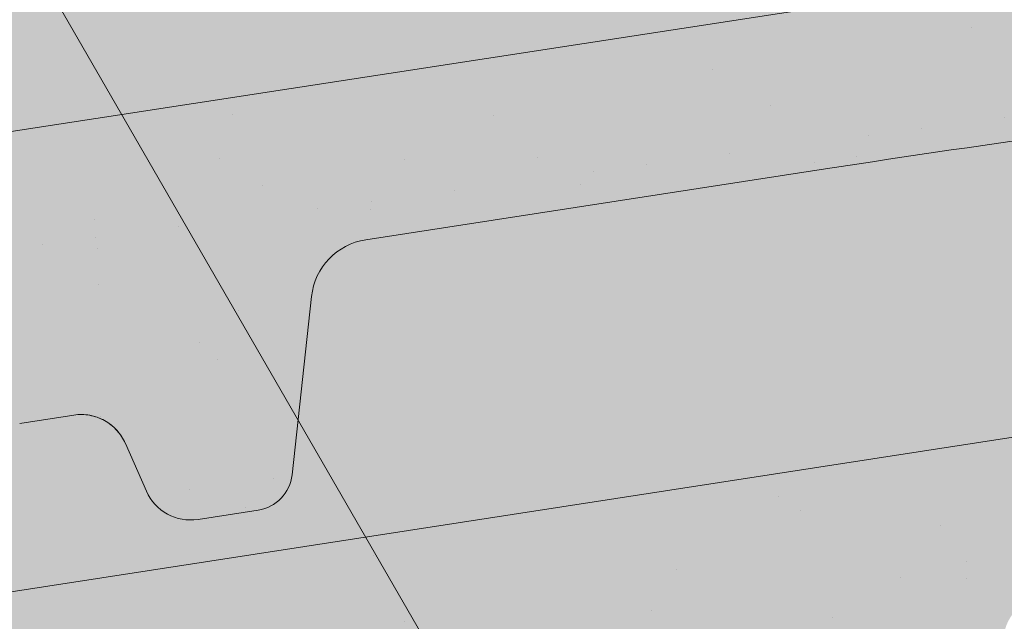
# Paper-space layout 'Elrendezés1' of a CAD drawing. Units: metres. Extents: x 9 to 286, y 8 to 198.
# Drawn here: x 202 to 208, y 160 to 164 of the extents above; entities that cross this region are included whole.
import ezdxf

# ---------------------------------------------------------------- set-up
doc = ezdxf.new("R2010")
doc.units = ezdxf.units.M
doc.header["$LTSCALE"] = 0.05
doc.layers.get('0').update_dxf_attribs({"linetype": 'CONTINUOUS'})

# ---------------------------------------------------------------- blocks, each defined once
blk = doc.blocks.new('synus')
at = {"linetype": 'Continuous', "lineweight": 9}
h = blk.add_hatch(color=17, dxfattribs=at)
h.dxf.hatch_style = 1
edge = h.paths.add_edge_path()
edge.add_line((78.46193050746035, 226.5954819027057), (78.46193050746035, 223.9954819027057))
edge.add_line((78.46193050746035, 223.9954819027057), (79.24447544253263, 223.9954819027057))
edge.add_arc((79.24447544253263, 224.9954819027058), 1.000000000000122, 270, 271.9999999999994)
edge.add_line((79.27937493923513, 223.9960910756866), (80.24007741423996, 224.0296395453665))
edge.add_arc((80.2296075652292, 224.3294567934722), 0.3000000000000033, 272.000000000002, 344.9999999999945)
edge.add_line((80.51938531311592, 224.2518110799414), (80.61389866772146, 224.6045397213231))
edge.add_spline(control_points=[(80.60597008373769, 224.5749274477799), (80.61428110800189, 224.6051721536184), (80.62755153654165, 224.6344506588482), (80.64481772077288, 224.6606450991181)], knot_values=[2.950338990621248, 2.950338990621248, 2.950338990621248, 2.950338990621248, 3.890851294371121, 3.890851294371121, 3.890851294371121, 3.890851294371121], degree=3, periodic=0)
edge.add_arc((80.89525956741767, 224.4954819027057), 0.3000000000000049, 146.5956591718221, 155.6869946519678, ccw=False)
edge.add_spline(control_points=[(80.64481772077288, 224.6606450991181), (80.64532476917674, 224.6614143396724), (80.64583526349931, 224.6621809205454), (80.64687748599225, 224.663730045697), (80.64740980651644, 224.6645130326854), (80.64794609702265, 224.665293702472)], knot_values=[2.894326359725715, 2.894326359725715, 2.894326359725715, 2.894326359725715, 2.92194596901827, 2.92194596901827, 2.950338990621248, 2.950338990621248, 2.950338990621248, 2.950338990621248], degree=3, periodic=0)
edge.add_spline(control_points=[(80.64794609702265, 224.665293702472), (80.66518682849619, 224.6903907683419), (80.68653054279201, 224.7130930024565), (80.71051913722366, 224.7318523184767)], knot_values=[1.981544098038954, 1.981544098038954, 1.981544098038954, 1.981544098038954, 2.894326359725715, 2.894326359725715, 2.894326359725715, 2.894326359725715], degree=3, periodic=0)
edge.add_arc((80.89525956741767, 224.4954819027057), 0.3000000000000049, 128.0101770148637, 136.8332619788213, ccw=False)
edge.add_spline(control_points=[(80.71051913722366, 224.7318523184767), (80.71141221014238, 224.7325507102545), (80.71230894887346, 224.7332436371351), (80.71411820622501, 224.734624966294), (80.7150316215209, 224.7353138940849), (80.71594942438051, 224.7359977495922)], knot_values=[1.913255488627555, 1.913255488627555, 1.913255488627555, 1.913255488627555, 1.947237517917476, 1.947237517917476, 1.981544098038954, 1.981544098038954, 1.981544098038954, 1.981544098038954], degree=3, periodic=0)
edge.add_spline(control_points=[(80.71594942438051, 224.7359977495922), (80.7401159513408, 224.7540042445376), (80.76732443556031, 224.768494056644), (80.79575504677177, 224.7784993056356)], knot_values=[1.009934165605757, 1.009934165605757, 1.009934165605757, 1.009934165605757, 1.913255488627555, 1.913255488627555, 1.913255488627555, 1.913255488627555], degree=3, periodic=0)
edge.add_arc((80.89525956741767, 224.4954819027057), 0.3000000000000049, 109.37088232534299, 118.10381551737771, ccw=False)
edge.add_spline(control_points=[(80.79575504677177, 224.7784993056356), (80.79693960333343, 224.7789161726264), (80.7981262814562, 224.7793252546041), (80.80051367352009, 224.7801311028402), (80.80171562690738, 224.78052814396), (80.80292065880413, 224.7809175801465)], knot_values=[0.9343423073687718, 0.9343423073687718, 0.9343423073687718, 0.9343423073687718, 0.9719790360521428, 0.9719790360521428, 1.009934165605757, 1.009934165605757, 1.009934165605757, 1.009934165605757], degree=3, periodic=0)
edge.add_spline(control_points=[(80.80292065880413, 224.7809175801465), (80.83133799685407, 224.7901013534467), (80.86146736026275, 224.7950558596238), (80.89133011918624, 224.7954561673283)], knot_values=[0.03927575339829348, 0.03927575339829348, 0.03927575339829348, 0.03927575339829348, 0.9343423073687717, 0.9343423073687717, 0.9343423073687717, 0.9343423073687717], degree=3, periodic=0)
edge.add_arc((80.89525956741767, 224.4954819027057), 0.3000000000000049, 90.75049086928658, 99.40365330864017, ccw=False)
edge.add_spline(control_points=[(80.89133011918624, 224.7954561673283), (80.8926405048219, 224.7954737329346), (80.89395037711668, 224.7954825295354), (80.89525956889528, 224.795482529677)], knot_values=[0, 0, 0, 0, 0.03927575339829346, 0.03927575339829346, 0.03927575339829346, 0.03927575339829346], degree=3, periodic=0)
edge.add_line((80.89388849055871, 224.7954819027057), (81.2674971608887, 224.7954819027057))
edge.add_spline(control_points=[(81.23872987647637, 224.7954569852767), (81.2691179548705, 224.7950558490611), (81.29978877404967, 224.7899352010479), (81.32865787466926, 224.7804425872667)], knot_values=[2.960031059679189, 2.960031059679189, 2.960031059679189, 2.960031059679189, 3.870841008800069, 3.870841008800069, 3.870841008800069, 3.870841008800069], degree=3, periodic=0)
edge.add_arc((81.23486337463027, 224.4954819027057), 0.3000000000000049, 71.78109682663558, 80.5892144787673, ccw=False)
edge.add_spline(control_points=[(81.32865787466926, 224.7804425872667), (81.32984052012073, 224.7800537148644), (81.33102014193571, 224.7796575054476), (81.33338219049853, 224.7788473257702), (81.33456575957497, 224.7784328380178), (81.33574717312145, 224.7780105901018)], knot_values=[2.885117121855972, 2.885117121855972, 2.885117121855972, 2.885117121855972, 2.922429169005378, 2.922429169005378, 2.960031059679189, 2.960031059679189, 2.960031059679189, 2.960031059679189], degree=3, periodic=0)
edge.add_spline(control_points=[(81.33574717312145, 224.7780105901018), (81.3641283951218, 224.7678668839632), (81.39126564011752, 224.7532447130138), (81.41534385989581, 224.7351207861081)], knot_values=[1.981802943661608, 1.981802943661608, 1.981802943661608, 1.981802943661608, 2.885117121855972, 2.885117121855972, 2.885117121855972, 2.885117121855972], degree=3, periodic=0)
edge.add_arc((81.23486337463027, 224.4954819027057), 0.3000000000000048, 53.01530862248711, 61.74776886213709, ccw=False)
edge.add_spline(control_points=[(81.41534385989581, 224.7351207861081), (81.41625657484047, 224.7344337760593), (81.41716489432211, 224.7337417343951), (81.41896371900916, 224.7323545004615), (81.41985511709458, 224.731658783675), (81.42074283938479, 224.7309576436692)], knot_values=[1.913654800445417, 1.913654800445417, 1.913654800445417, 1.913654800445417, 1.947896050744071, 1.947896050744071, 1.981802943661608, 1.981802943661608, 1.981802943661608, 1.981802943661608], degree=3, periodic=0)
edge.add_spline(control_points=[(81.42074283938479, 224.7309576436692), (81.44464832334883, 224.7120766362289), (81.4658882247351, 224.6892628637732), (81.48301058126901, 224.6640730170376)], knot_values=[1.000575683400123, 1.000575683400123, 1.000575683400123, 1.000575683400123, 1.913654800445417, 1.913654800445417, 1.913654800445417, 1.913654800445417], degree=3, periodic=0)
edge.add_arc((81.23486337463027, 224.4954819027057), 0.3000000000000048, 34.192172944603215, 43.01749234365519, ccw=False)
edge.add_spline(control_points=[(81.48301058126901, 224.6640730170376), (81.48354087016182, 224.663292873492), (81.48406720960728, 224.6625104508746), (81.48510572123269, 224.6609504265772), (81.48561837028839, 224.660172303485), (81.4861274785065, 224.6593914817501)], knot_values=[0.9443532324591601, 0.9443532324591601, 0.9443532324591601, 0.9443532324591601, 0.9726317999019104, 0.9726317999019104, 1.000575683400123, 1.000575683400123, 1.000575683400123, 1.000575683400123], degree=3, periodic=0)
edge.add_spline(control_points=[(81.4861274785065, 224.6593914817501), (81.50298769541357, 224.6335328855874), (81.51596451247612, 224.6047145636631), (81.524145043815, 224.574955897609)], knot_values=[0.01893124898481724, 0.01893124898481724, 0.01893124898481724, 0.01893124898481724, 0.9443532324591601, 0.9443532324591601, 0.9443532324591601, 0.9443532324591601], degree=3, periodic=0)
edge.add_arc((81.23486337463027, 224.4954819027057), 0.3000000000000049, 15.36180380887481, 24.30325423999051, ccw=False)
edge.add_spline(control_points=[(81.524145043815, 224.574955897609), (81.5243123919852, 224.5743471280676), (81.52447773298634, 224.5737379650071), (81.5246410590033, 224.5731284257153)], knot_values=[0, 0, 0, 0, 0.01893124898481718, 0.01893124898481718, 0.01893124898481718, 0.01893124898481718], degree=3, periodic=0)
edge.add_line((81.52446974040858, 224.5737672229726), (81.60861278309459, 224.2597411125651))
edge.add_arc((81.8983905309813, 224.3373868260958), 0.3000000000000049, 195.0000000000003, 270)
edge.add_line((81.8983905309813, 224.0373868260958), (82.27636068759286, 224.0373868260958))
edge.add_arc((82.27636068759286, 224.2873868260958), 0.2499999999999978, 270, 344.9999999999992)
edge.add_line((82.51784214416513, 224.2226820648202), (82.80624321677209, 225.2990095207468))
edge.add_arc((83.1926135472877, 225.1954819027057), 0.3999999999999955, 90, 164.9999999999969, ccw=False)
edge.add_line((83.1926135472877, 225.5954819027057), (86.0798421298928, 225.5954819027057))
edge.add_arc((86.07984212989324, 125.5954819027057), 100, 86.37569250599228, 90.00000000000028, ccw=False)
edge.add_arc((95.56193050745998, 275.2954819027058), 50.00000000000001, 266.3756925059923, 270.0000000000002)
edge.add_line((95.5619305074602, 225.2954819027058), (101.5619305074598, 225.2954819027058))
edge.add_arc((101.5619305074607, 275.2954819027058), 50, 269.9999999999989, 273.6243074940074)
edge.add_arc((111.0440188850272, 125.5954819027058), 99.99999999999991, 89.99999999999977, 93.62430749400761, ccw=False)
edge.add_line((111.0440188850276, 225.5954819027057), (114.6317324271935, 225.5954819027057))
edge.add_spline(control_points=[(114.6317324248045, 225.5954819030206), (114.6570460215263, 225.5954819029946), (114.6822581508285, 225.5922780090319), (114.7326020666061, 225.5792728363145), (114.7574314648286, 225.5691819745521), (114.8149465672981, 225.5363093221944), (114.8450751200212, 225.51007491653), (114.8934778630096, 225.4473465981374), (114.9112432722308, 225.4114441631282), (114.921510159649, 225.3731276178174)], knot_values=[-3.936849391367807, -3.936849391367807, -3.936849391367807, -3.936849391367807, -3.177441131514085, -3.177441131514085, -2.376951979242003, -2.376951979242003, -1.190046239406088, -1.190046239406088, 0, 0, 0, 0], degree=3, periodic=0)
edge.add_line((114.921510156477, 225.3731276254783), (114.9282366194263, 225.3480241239965))
edge.add_spline(control_points=[(114.9282366194262, 225.3480241239967), (114.932884969468, 225.3306762454694), (114.939848964059, 225.3140332486929), (114.9585588599, 225.2821585270504), (114.9704633203598, 225.2672264359211), (115.0035281382598, 225.2360833379825), (115.0261623621756, 225.2219572616939), (115.0756287738829, 225.2033136804997), (115.1019765014885, 225.1989870064689), (115.1284016769728, 225.1999097939307)], knot_values=[-2.694700161709237, -2.694700161709237, -2.694700161709237, -2.694700161709237, -2.155903981739179, -2.155903981739179, -1.58589347253977, -1.58589347253977, -0.7932384839826633, -0.7932384839826633, 0, 0, 0, 0], degree=3, periodic=0)
edge.add_line((115.1284016769728, 225.1999097939307), (117.4309641956598, 225.2803170488861))
edge.add_arc((117.4239842963192, 225.4801952142899), 0.1999999999999968, 272.000000000002, 345.2479529717905)
edge.add_spline(control_points=[(117.6098602223202, 225.4063253074448), (117.609907370283, 225.4064439063732), (117.609965400625, 225.4065897383878), (117.6101592538352, 225.4070749226236), (117.6103096769538, 225.4074519902049), (117.6107549852714, 225.4085505402411), (117.6109473676742, 225.4090231440841), (117.6114086032338, 225.4101446962668), (117.6116797759586, 225.4107989120665), (117.6122841812021, 225.4122405171231), (117.6126254088509, 225.4130452790924), (117.6141181837452, 225.4165216328543), (117.6153443359906, 225.4192671091642), (117.6190167406558, 225.4271655022514), (117.6215895948096, 225.4323085530696), (117.6296442089554, 225.447315158073), (117.6355562221439, 225.4569781902215), (117.6601188916746, 225.4924575723841), (117.682759104035, 225.5160175064963), (117.7336480003484, 225.554328495848), (117.7625247304978, 225.5695625628124), (117.8234066921541, 225.5901142499958), (117.856245597948, 225.595504914053), (117.8886660661947, 225.5954999106493)], knot_values=[0, 0, 0, 0, 0.03716719650575184, 0.03716719650575184, 0.08609321421517047, 0.08609321421517047, 0.1104646990874469, 0.1104646990874469, 0.1346975613496637, 0.1346975613496637, 0.1618718993492552, 0.1618718993492552, 0.2514756411621177, 0.2514756411621177, 0.423760665541379, 0.423760665541379, 0.7625106951097314, 0.7625106951097314, 1.718345136260801, 1.718345136260801, 2.673446632693878, 2.673446632693878, 3.646060691890088, 3.646060691890088, 3.646060691890088, 3.646060691890088], degree=3, periodic=0)
edge.add_arc((117.926281004379, 225.1954819027057), 0.4000000000000048, 14.99999999999801, 95.01734622892008, ccw=False)
edge.add_line((118.3126513348946, 225.2990095207467), (118.6122807978828, 224.1807771414301))
edge.add_arc((118.8537622544551, 224.2454819027057), 0.2499999999999978, 195.0000000000007, 270)
edge.add_line((118.8537622544551, 223.9954819027057), (120.4619305074604, 223.9954819027057))
edge.add_line((120.4619305074604, 223.9954819027057), (120.4619305074604, 226.5954819027057))
edge.add_line((120.4619305074604, 226.5954819027057), (78.46193050746035, 226.5954819027057))
h = blk.add_hatch(dxfattribs=at)
h.set_pattern_fill('AR-SAND', color=256, scale=0.025, style=0)
h.set_pattern_definition([(37.50000000000001, (0, -10), (-0.04000078239960114, 1.223533093323356), [0, -0.9652000000000002, 0, -1.0795, 0, -1.031875]), (7.499999999999999, (0, -10), (1.123808207845007, 1.792062751420886), [0, -0.5207, 0, -0.8699500000000001, 0, -0.333375]), (327.5, (-0.78105, -10), (1.977480925603645, 0.003592961696364405), [0, -0.3175, 0, -1.143, 0, -1.49225]), (317.5, (-0.78105, -10), (1.908891131180743, 0.5573233081430408), [0, -0.15875, 0, -0.7493, 0, -0.8572500000000001])])
edge = h.paths.add_edge_path()
edge.add_line((120.4619305074604, 226.5954819027057), (78.46193050746035, 226.5954819027057))
edge.add_line((78.46193050746035, 226.5954819027057), (78.46193050746035, 223.9954819027057))
edge.add_line((78.46193050746035, 223.9954819027057), (79.24447544253263, 223.9954819027057))
edge.add_arc((79.24447544253263, 224.9954819027058), 1.000000000000122, 270, 271.9999999999994)
edge.add_line((79.27937493923513, 223.9960910756866), (80.24007741423996, 224.0296395453665))
edge.add_arc((80.2296075652292, 224.3294567934722), 0.3000000000000033, 272.000000000002, 344.9999999999945)
edge.add_line((80.51938531311592, 224.2518110799414), (80.61389866772146, 224.6045397213231))
edge.add_spline(control_points=[(80.60597008373769, 224.5749274477799), (80.61428110800189, 224.6051721536184), (80.62755153654165, 224.6344506588482), (80.64481772077288, 224.6606450991181)], knot_values=[2.950338990621248, 2.950338990621248, 2.950338990621248, 2.950338990621248, 3.890851294371121, 3.890851294371121, 3.890851294371121, 3.890851294371121], degree=3, periodic=0)
edge.add_arc((80.89525956741767, 224.4954819027057), 0.3000000000000049, 146.5956591718221, 155.6869946519678, ccw=False)
edge.add_spline(control_points=[(80.64481772077288, 224.6606450991181), (80.64532476917674, 224.6614143396724), (80.64583526349931, 224.6621809205454), (80.64687748599225, 224.663730045697), (80.64740980651644, 224.6645130326854), (80.64794609702265, 224.665293702472)], knot_values=[2.894326359725715, 2.894326359725715, 2.894326359725715, 2.894326359725715, 2.92194596901827, 2.92194596901827, 2.950338990621248, 2.950338990621248, 2.950338990621248, 2.950338990621248], degree=3, periodic=0)
edge.add_spline(control_points=[(80.71051913722366, 224.7318523184767), (80.68653054279201, 224.7130930024565), (80.66518682849619, 224.6903907683419), (80.64794609702265, 224.665293702472)], knot_values=[1.981544098038954, 1.981544098038954, 1.981544098038954, 1.981544098038954, 2.894326359725715, 2.894326359725715, 2.894326359725715, 2.894326359725715], degree=3, periodic=0)
edge.add_arc((80.89525956741767, 224.4954819027057), 0.3000000000000049, 128.0101770148637, 145.5255044997146, ccw=False)
edge.add_spline(control_points=[(80.71051913722366, 224.7318523184767), (80.71141221014238, 224.7325507102545), (80.71230894887346, 224.7332436371351), (80.71411820622501, 224.734624966294), (80.7150316215209, 224.7353138940849), (80.71594942438051, 224.7359977495922)], knot_values=[1.913255488627555, 1.913255488627555, 1.913255488627555, 1.913255488627555, 1.947237517917476, 1.947237517917476, 1.981544098038954, 1.981544098038954, 1.981544098038954, 1.981544098038954], degree=3, periodic=0)
edge.add_spline(control_points=[(80.79575504677177, 224.7784993056356), (80.76732443556031, 224.768494056644), (80.7401159513408, 224.7540042445376), (80.71594942438051, 224.7359977495922)], knot_values=[1.009934165605757, 1.009934165605757, 1.009934165605757, 1.009934165605757, 1.913255488627555, 1.913255488627555, 1.913255488627555, 1.913255488627555], degree=3, periodic=0)
edge.add_arc((80.89525956741767, 224.4954819027057), 0.3000000000000048, 109.370882325336, 126.7053833430935, ccw=False)
edge.add_spline(control_points=[(80.79575504677177, 224.7784993056356), (80.79693960333343, 224.7789161726264), (80.7981262814562, 224.7793252546041), (80.80051367352009, 224.7801311028402), (80.80171562690738, 224.78052814396), (80.80292065880413, 224.7809175801465)], knot_values=[0.9343423073687718, 0.9343423073687718, 0.9343423073687718, 0.9343423073687718, 0.9719790360521428, 0.9719790360521428, 1.009934165605757, 1.009934165605757, 1.009934165605757, 1.009934165605757], degree=3, periodic=0)
edge.add_spline(control_points=[(80.89133011918624, 224.7954561673283), (80.86146736026275, 224.7950558596238), (80.83133799685407, 224.7901013534467), (80.80292065880413, 224.7809175801465)], knot_values=[0.03927575339829346, 0.03927575339829346, 0.03927575339829346, 0.03927575339829346, 0.9343423073687717, 0.9343423073687717, 0.9343423073687717, 0.9343423073687717], degree=3, periodic=0)
edge.add_arc((80.89525956741767, 224.4954819027057), 0.3000000000000049, 90.75049086927311, 107.926479107859, ccw=False)
edge.add_spline(control_points=[(80.89133011918624, 224.7954561673283), (80.8926405048219, 224.7954737329346), (80.89395037711668, 224.7954825295354), (80.89525956889528, 224.795482529677)], knot_values=[0, 0, 0, 0, 0.03927575339829346, 0.03927575339829346, 0.03927575339829346, 0.03927575339829346], degree=3, periodic=0)
edge.add_line((80.89388849055872, 224.7954819027057), (81.23845300733682, 224.7954819027057))
edge.add_spline(control_points=[(81.32865787466926, 224.7804425872667), (81.29978877404967, 224.7899352010479), (81.2691179548705, 224.7950558490611), (81.23872987647637, 224.7954569852767)], knot_values=[2.960031059679189, 2.960031059679189, 2.960031059679189, 2.960031059679189, 3.870841008800069, 3.870841008800069, 3.870841008800069, 3.870841008800069], degree=3, periodic=0)
edge.add_arc((81.23486337463027, 224.4954819027057), 0.3000000000000048, 71.78109682663558, 89.26153209719519, ccw=False)
edge.add_spline(control_points=[(81.32865787466926, 224.7804425872667), (81.32984052012073, 224.7800537148644), (81.33102014193571, 224.7796575054476), (81.33338219049853, 224.7788473257702), (81.33456575957497, 224.7784328380178), (81.33574717312145, 224.7780105901018)], knot_values=[2.885117121855972, 2.885117121855972, 2.885117121855972, 2.885117121855972, 2.922429169005378, 2.922429169005378, 2.960031059679189, 2.960031059679189, 2.960031059679189, 2.960031059679189], degree=3, periodic=0)
edge.add_spline(control_points=[(81.41534385989581, 224.7351207861081), (81.39126564011752, 224.7532447130138), (81.3641283951218, 224.7678668839632), (81.33574717312145, 224.7780105901018)], knot_values=[1.981802943661609, 1.981802943661609, 1.981802943661609, 1.981802943661609, 2.885117121855972, 2.885117121855972, 2.885117121855972, 2.885117121855972], degree=3, periodic=0)
edge.add_arc((81.23486337463027, 224.4954819027057), 0.3000000000000049, 53.01530862249467, 70.3496479770073, ccw=False)
edge.add_spline(control_points=[(81.41534385989581, 224.7351207861081), (81.41625657484047, 224.7344337760593), (81.41716489432211, 224.7337417343951), (81.41896371900916, 224.7323545004615), (81.41985511709458, 224.731658783675), (81.42074283938479, 224.7309576436692)], knot_values=[1.913654800445417, 1.913654800445417, 1.913654800445417, 1.913654800445417, 1.947896050744071, 1.947896050744071, 1.981802943661608, 1.981802943661608, 1.981802943661608, 1.981802943661608], degree=3, periodic=0)
edge.add_spline(control_points=[(81.48301058126901, 224.6640730170376), (81.4658882247351, 224.6892628637732), (81.44464832334883, 224.7120766362289), (81.42074283938479, 224.7309576436692)], knot_values=[1.000575683400123, 1.000575683400123, 1.000575683400123, 1.000575683400123, 1.913654800445417, 1.913654800445417, 1.913654800445417, 1.913654800445417], degree=3, periodic=0)
edge.add_arc((81.23486337463027, 224.4954819027057), 0.3000000000000049, 34.19217294460918, 51.71320000144141, ccw=False)
edge.add_spline(control_points=[(81.48301058126901, 224.6640730170376), (81.48354087016182, 224.663292873492), (81.48406720960728, 224.6625104508746), (81.48510572123269, 224.6609504265772), (81.48561837028839, 224.660172303485), (81.4861274785065, 224.6593914817501)], knot_values=[0.9443532324591601, 0.9443532324591601, 0.9443532324591601, 0.9443532324591601, 0.9726317999019104, 0.9726317999019104, 1.000575683400123, 1.000575683400123, 1.000575683400123, 1.000575683400123], degree=3, periodic=0)
edge.add_spline(control_points=[(81.524145043815, 224.574955897609), (81.51596451247612, 224.6047145636631), (81.50298769541357, 224.6335328855874), (81.4861274785065, 224.6593914817501)], knot_values=[0.01893124898481718, 0.01893124898481718, 0.01893124898481718, 0.01893124898481718, 0.9443532324591601, 0.9443532324591601, 0.9443532324591601, 0.9443532324591601], degree=3, periodic=0)
edge.add_arc((81.23486337463027, 224.4954819027057), 0.3000000000000048, 15.3618038088523, 33.118010423574106, ccw=False)
edge.add_spline(control_points=[(81.524145043815, 224.574955897609), (81.5243123919852, 224.5743471280676), (81.52447773298634, 224.5737379650071), (81.5246410590033, 224.5731284257153)], knot_values=[0, 0, 0, 0, 0.01893124898481718, 0.01893124898481718, 0.01893124898481718, 0.01893124898481718], degree=3, periodic=0)
edge.add_line((81.52446974040856, 224.5737672229726), (81.60861278309459, 224.2597411125651))
edge.add_arc((81.8983905309813, 224.3373868260958), 0.3000000000000048, 195.0000000000055, 270)
edge.add_line((81.8983905309813, 224.0373868260958), (82.27636068759286, 224.0373868260958))
edge.add_arc((82.27636068759286, 224.2873868260958), 0.2499999999999978, 270, 344.9999999999992)
edge.add_line((82.51784214416513, 224.2226820648202), (82.80624321677209, 225.2990095207468))
edge.add_arc((83.1926135472877, 225.1954819027057), 0.3999999999999955, 90, 164.9999999999969, ccw=False)
edge.add_line((83.1926135472877, 225.5954819027057), (86.0798421298928, 225.5954819027057))
edge.add_arc((86.07984212989324, 125.5954819027057), 100, 86.37569250599228, 90.00000000000028, ccw=False)
edge.add_arc((95.56193050745998, 275.2954819027058), 50.00000000000001, 266.3756925059923, 270.0000000000002)
edge.add_line((95.5619305074602, 225.2954819027058), (101.5619305074598, 225.2954819027058))
edge.add_arc((101.5619305074607, 275.2954819027058), 50, 269.9999999999989, 273.6243074940074)
edge.add_arc((111.0440188850272, 125.5954819027058), 99.99999999999991, 89.99999999999977, 93.62430749400761, ccw=False)
edge.add_line((111.0440188850276, 225.5954819027057), (114.6647867053719, 225.5954819027057))
edge.add_spline(control_points=[(114.6317324248045, 225.5954819030206), (114.6570460215263, 225.5954819029946), (114.6822581508285, 225.5922780090319), (114.7141618614281, 225.5840364318668), (114.721474158175, 225.5818462459353), (114.7286886540538, 225.5793823836181)], knot_values=[-3.936849391367807, -3.936849391367807, -3.936849391367807, -3.936849391367807, -3.177441131514085, -3.177441131514085, -2.948318506693984, -2.948318506693984, -2.948318506693984, -2.948318506693984], degree=3, periodic=0)
edge.add_spline(control_points=[(114.7286886540538, 225.5793823836181), (114.7466795506786, 225.5732382131882), (114.764062261404, 225.5653921548122), (114.7921427716935, 225.549342790156), (114.8032111698951, 225.5419982740966), (114.8137367504866, 225.5339653652514)], knot_values=[-2.948318506693984, -2.948318506693984, -2.948318506693984, -2.948318506693984, -2.376951979242003, -2.376951979242003, -1.978015745836703, -1.978015745836703, -1.978015745836703, -1.978015745836703], degree=3, periodic=0)
edge.add_spline(control_points=[(114.8137367504866, 225.5339653652514), (114.834526630796, 225.5180989518051), (114.853198804531, 225.499546896071), (114.873363694208, 225.4734138808344), (114.8772959935981, 225.4679456374595), (114.8810363526649, 225.4623576952456)], knot_values=[-1.978015745836703, -1.978015745836703, -1.978015745836703, -1.978015745836703, -1.190046239406088, -1.190046239406088, -0.9877624777439771, -0.9877624777439771, -0.9877624777439771, -0.9877624777439771], degree=3, periodic=0)
edge.add_spline(control_points=[(114.8810363526649, 225.4623576952456), (114.8993007269732, 225.4350714731519), (114.9129884351822, 225.4049311263547), (114.921510159649, 225.3731276178174)], knot_values=[-0.9877624777439771, -0.9877624777439771, -0.9877624777439771, -0.9877624777439771, 0, 0, 0, 0], degree=3, periodic=0)
edge.add_line((114.9215101552032, 225.3731276302323), (114.9282366194263, 225.3480241239965))
edge.add_spline(control_points=[(114.9282366194262, 225.3480241239967), (114.932884969468, 225.3306762454694), (114.939848964059, 225.3140332486929), (114.9585588599, 225.2821585270504), (114.9704633203598, 225.2672264359211), (115.0035281382598, 225.2360833379825), (115.0261623621756, 225.2219572616939), (115.0756287738829, 225.2033136804997), (115.1019765014885, 225.1989870064689), (115.1284016769728, 225.1999097939307)], knot_values=[-2.694700161709237, -2.694700161709237, -2.694700161709237, -2.694700161709237, -2.155903981739179, -2.155903981739179, -1.58589347253977, -1.58589347253977, -0.7932384839826633, -0.7932384839826633, 0, 0, 0, 0], degree=3, periodic=0)
edge.add_line((115.1284016769728, 225.1999097939307), (117.4309641956598, 225.2803170488861))
edge.add_arc((117.4239842963192, 225.4801952142899), 0.1999999999999967, 272.000000000002, 342.8259596197061)
edge.add_spline(control_points=[(117.6098602223202, 225.4063253074448), (117.609907370283, 225.4064439063732), (117.609965400625, 225.4065897383878), (117.6101592538352, 225.4070749226236), (117.6103096769538, 225.4074519902049), (117.6107549852714, 225.4085505402411), (117.6109473676742, 225.4090231440841), (117.6114086032338, 225.4101446962668), (117.6116797759586, 225.4107989120665), (117.6122841812021, 225.4122405171231), (117.6126254088509, 225.4130452790924), (117.6141181837452, 225.4165216328543), (117.6153443359906, 225.4192671091642), (117.6190167406558, 225.4271655022514), (117.6215895948096, 225.4323085530696), (117.6296442089554, 225.447315158073), (117.6355562221439, 225.4569781902215), (117.6601188916746, 225.4924575723841), (117.682759104035, 225.5160175064963), (117.7336480003484, 225.554328495848), (117.7625247304978, 225.5695625628124), (117.8234066921541, 225.5901142499958), (117.856245597948, 225.595504914053), (117.8886660661947, 225.5954999106493)], knot_values=[0, 0, 0, 0, 0.03716719650575184, 0.03716719650575184, 0.08609321421517047, 0.08609321421517047, 0.1104646990874469, 0.1104646990874469, 0.1346975613496637, 0.1346975613496637, 0.1618718993492552, 0.1618718993492552, 0.2514756411621177, 0.2514756411621177, 0.423760665541379, 0.423760665541379, 0.7625106951097314, 0.7625106951097314, 1.718345136260801, 1.718345136260801, 2.673446632693878, 2.673446632693878, 3.646060691890088, 3.646060691890088, 3.646060691890088, 3.646060691890088], degree=3, periodic=0)
edge.add_arc((117.926281004379, 225.1954819027057), 0.4000000000000049, 14.99999999999801, 93.52269429243432, ccw=False)
edge.add_line((118.3126513348946, 225.2990095207467), (118.6122807978828, 224.1807771414301))
edge.add_arc((118.8537622544551, 224.2454819027057), 0.2499999999999978, 195.0000000000007, 270)
edge.add_line((118.8537622544551, 223.9954819027057), (120.4619305074604, 223.9954819027057))
edge.add_line((120.4619305074604, 223.9954819027057), (120.4619305074604, 226.5954819027057))
at = {"color": 0, "linetype": 'Continuous', "lineweight": 18, "extrusion": (0, 1, 0)}
blk.add_line((120.4619305074604, 226.5954819027057), (78.46193050746035, 226.5954819027057), dxfattribs=at)

psp = doc.layouts.new('Elrendezés1')

# ---------------------------------------------------------------- hatches: boundary and pattern name
at = {"linetype": 'Continuous', "lineweight": 9, "true_color": 0xe36466}
h = psp.add_hatch(color=13, dxfattribs=at)
h.dxf.hatch_style = 1
edge = h.paths.add_edge_path()
edge.add_line((233.0876004024184, 168.3089925703246), (233.0876004024184, 168.598828035724))
edge.add_arc((233.1510294254754, 168.8920459735007), 0.2999999999999856, 203.7720771192124, 257.79382842764403, ccw=False)
edge.add_line((232.8764825578383, 168.7711161696033), (232.7457003680067, 169.0680309036372))
edge.add_arc((232.4711535003696, 168.9471010997399), 0.2999999999999842, 23.77207711921239, 98.77207711921147)
edge.add_line((232.4254022377348, 169.2435919460864), (232.0897708369914, 169.1918009361678))
edge.add_arc((232.1355220996263, 168.8953100898212), 0.2999999999999867, 98.77207711922304, 173.7720771192107)
edge.add_line((231.8372926357745, 168.92785524139), (231.8012053397294, 168.5971671224959))
edge.add_arc((231.5029758758776, 168.6297122740646), 0.2999999999999923, 280.7720771192154, 353.77207711922154, ccw=False)
edge.add_line((231.5590466493938, 168.3349987379701), (230.5975504861876, 168.1520691232728))
edge.add_line((230.5975504861876, 168.1520691232728), (229.8069082292629, 168.0300657562465))
edge.add_line((229.8069082292629, 168.0300657562465), (229.3151671481627, 171.2167915627534))
edge.add_line((229.3151671481627, 171.2167915627534), (198.8052278261975, 166.5088275089121))
edge.add_line((198.8052278261975, 166.5088275089121), (199.3312297718715, 163.1000743276605))
edge.add_line((199.3312297718715, 163.1000743276605), (233.0876004024184, 168.3089925703246))
at = {"linetype": 'Continuous', "lineweight": 9, "true_color": 0x96363a}
h = psp.add_hatch(color=17, dxfattribs=at)
h.dxf.hatch_style = 1
edge = h.paths.add_edge_path()
edge.add_line((202.6435819767427, 163.6112007166589), (199.3312297718718, 163.1000743276606))
edge.add_line((199.3312297718718, 163.1000743276606), (199.7277407147072, 160.5304869926568))
edge.add_line((199.7277407147072, 160.5304869926568), (200.5011320817197, 160.649828388817))
edge.add_arc((200.3486278729368, 161.6381312099722), 0.9999999999999328, 278.7720771192157, 280.7720771192132)
edge.add_line((200.5355304513241, 160.6557527563241), (201.4798791348382, 160.8354199743805))
edge.add_arc((201.423808361322, 161.1301335104749), 0.3000000000000038, 280.7720771192144, 353.7720771192112)
edge.add_line((201.7220378251738, 161.0975883589062), (201.7616530378004, 161.4606047546675))
edge.add_spline(control_points=[(201.7583331922225, 161.4301297187044), (201.7619345560162, 161.4612881130259), (201.7705846627182, 161.4922479385855), (201.7836541189391, 161.5207691435973)], knot_values=[2.950338989862021, 2.950338989862021, 2.950338989862021, 2.950338989862021, 3.890851294716257, 3.890851294716257, 3.890851294716257, 3.890851294716257], degree=3, periodic=0)
edge.add_arc((202.0563545850707, 161.3957313262316), 0.2999999999999974, 155.3677362763922, 164.4590717671935, ccw=False)
edge.add_spline(control_points=[(201.7836541189391, 161.5207691435973), (201.7840379238747, 161.5216067131998), (201.7844255400338, 161.5224421797489), (201.7852193233343, 161.5241321277722), (201.7856260083854, 161.524987137114), (201.7860369703637, 161.5258404617977)], knot_values=[2.894326360660345, 2.894326360660345, 2.894326360660345, 2.894326360660345, 2.921945969193672, 2.921945969193672, 2.950338989862022, 2.950338989862022, 2.950338989862022, 2.950338989862022], degree=3, periodic=0)
edge.add_spline(control_points=[(201.7860369703637, 161.5258404617977), (201.7992486257424, 161.5532732469298), (201.8168804925472, 161.5789649352307), (201.8377276134601, 161.601163181805)], knot_values=[1.981544098500232, 1.981544098500232, 1.981544098500232, 1.981544098500232, 2.894326360660344, 2.894326360660344, 2.894326360660344, 2.894326360660344], degree=3, periodic=0)
edge.add_arc((202.0563545850707, 161.3957313262316), 0.2999999999999975, 136.7822541427914, 145.6053391114028, ccw=False)
edge.add_spline(control_points=[(201.8377276134601, 161.601163181805), (201.8385037322701, 161.6019896017595), (201.8392843074327, 161.6028111797924), (201.8408617430645, 161.6044522706553), (201.8416594095773, 161.605272439598), (201.8424621858761, 161.6060882647106)], knot_values=[1.913255489199002, 1.913255489199002, 1.913255489199002, 1.913255489199002, 1.947237518950201, 1.947237518950201, 1.981544098500232, 1.981544098500232, 1.981544098500232, 1.981544098500232], degree=3, periodic=0)
edge.add_spline(control_points=[(201.8424621858761, 161.6060882647106), (201.8635999664136, 161.6275696315759), (201.8882804308386, 161.6460393621464), (201.9148526415717, 161.6602633658338)], knot_values=[1.009934164715717, 1.009934164715717, 1.009934164715717, 1.009934164715717, 1.913255489199002, 1.913255489199002, 1.913255489199002, 1.913255489199002], degree=3, periodic=0)
edge.add_arc((202.0563545850707, 161.3957313262316), 0.2999999999999974, 118.1429594261422, 126.87589263338299, ccw=False)
edge.add_spline(control_points=[(201.9148526415717, 161.6602633658338), (201.9159597681667, 161.6608560065037), (201.9170701787538, 161.6614412767705), (201.9193067498307, 161.6626017862), (201.9204340933516, 161.6631774860289), (201.9215656391569, 161.6637461393658)], knot_values=[0.9343423060522507, 0.9343423060522507, 0.9343423060522507, 0.9343423060522507, 0.971979033845582, 0.971979033845582, 1.009934164715717, 1.009934164715717, 1.009934164715717, 1.009934164715717], degree=3, periodic=0)
edge.add_spline(control_points=[(201.9215656391569, 161.6637461393658), (201.9482500103386, 161.6771562520161), (201.9772713620267, 161.6866476591409), (202.0067237621862, 161.6915974807999)], knot_values=[0.0392757557319604, 0.0392757557319604, 0.0392757557319604, 0.0392757557319604, 0.9343423060522508, 0.9343423060522508, 0.9343423060522508, 0.9343423060522508], degree=3, periodic=0)
edge.add_arc((202.0563545850707, 161.3957313262316), 0.2999999999999974, 99.5225680364016, 108.17573043788661, ccw=False)
edge.add_spline(control_points=[(202.0067237621862, 161.6915974807999), (202.0080161412545, 161.6918146802766), (202.009309350297, 161.6920231350328), (202.0106032282805, 161.692222792441)], knot_values=[0, 0, 0, 0, 0.03927575573196036, 0.03927575573196036, 0.03927575573196036, 0.03927575573196036], degree=3, periodic=0)
edge.add_line((202.0092482832344, 161.6920130775752), (202.3784867861989, 161.748989972249))
edge.add_spline(control_points=[(202.3500597978481, 161.7445782143324), (202.3801535964252, 161.7488160801349), (202.4112465739315, 161.74843275827), (202.4412256510819, 161.7434538406361)], knot_values=[2.960031059641647, 2.960031059641647, 2.960031059641647, 2.960031059641647, 3.870841009065577, 3.870841009065577, 3.870841009065577, 3.870841009065577], degree=3, periodic=0)
edge.add_arc((202.391985985814, 161.4475223361501), 0.3000000000000023, 80.55317394573228, 89.36129160010648, ccw=False)
edge.add_spline(control_points=[(202.4412256510819, 161.7434538406361), (202.4424537675948, 161.7432498753528), (202.4436800147649, 161.7430381977602), (202.4461379898804, 161.7425977172383), (202.447370925712, 161.7423685770796), (202.4486029146849, 161.7421314388014)], knot_values=[2.885117120401953, 2.885117120401953, 2.885117120401953, 2.885117120401953, 2.922429167513819, 2.922429167513819, 2.960031059641647, 2.960031059641647, 2.960031059641647, 2.960031059641647], degree=3, periodic=0)
edge.add_spline(control_points=[(202.4486029146849, 161.7421314388014), (202.4781991142772, 161.7364346412089), (202.5072488726179, 161.726122052499), (202.5338094202376, 161.7118821542927)], knot_values=[1.9818029439004, 1.9818029439004, 1.9818029439004, 1.9818029439004, 2.885117120401953, 2.885117120401953, 2.885117120401953, 2.885117120401953], degree=3, periodic=0)
edge.add_arc((202.391985985814, 161.4475223361501), 0.3000000000000022, 61.78738574552392, 70.5198459697362, ccw=False)
edge.add_spline(control_points=[(202.5338094202376, 161.7118821542927), (202.5348162309233, 161.7113423731901), (202.5358194649029, 161.7107969490011), (202.5378088074398, 161.7097002701208), (202.5387958784239, 161.7091486332157), (202.539780143673, 161.7085910759534)], knot_values=[1.913654800325841, 1.913654800325841, 1.913654800325841, 1.913654800325841, 1.947896050863287, 1.947896050863287, 1.9818029439004, 1.9818029439004, 1.9818029439004, 1.9818029439004], degree=3, periodic=0)
edge.add_spline(control_points=[(202.539780143673, 161.7085910759534), (202.5662854340192, 161.6935766099485), (202.5907560848001, 161.674268868621), (202.6115197157138, 161.6519849034591)], knot_values=[1.000575683167459, 1.000575683167459, 1.000575683167459, 1.000575683167459, 1.913654800325841, 1.913654800325841, 1.913654800325841, 1.913654800325841], degree=3, periodic=0)
edge.add_arc((202.391985985814, 161.4475223361501), 0.3000000000000022, 42.96425005874971, 51.78956945947198, ccw=False)
edge.add_spline(control_points=[(202.6115197157138, 161.6519849034591), (202.6121627768914, 161.6512947566857), (202.6128022823872, 161.650601755192), (202.6140665566626, 161.6492183561332), (202.614691876257, 161.6485275159801), (202.6153141079856, 161.6478334687578)], knot_values=[0.94435323066834, 0.94435323066834, 0.94435323066834, 0.94435323066834, 0.9726317978784259, 0.9726317978784259, 1.000575683167459, 1.000575683167459, 1.000575683167459, 1.000575683167459], degree=3, periodic=0)
edge.add_spline(control_points=[(202.6153141079856, 161.6478334687578), (202.6359206525716, 161.6248485993378), (202.6531405927962, 161.5983463898092), (202.6657637567863, 161.5701833817744)], knot_values=[0.01893125093914205, 0.01893125093914205, 0.01893125093914205, 0.01893125093914205, 0.9443532306683399, 0.9443532306683399, 0.9443532306683399, 0.9443532306683399], degree=3, periodic=0)
edge.add_arc((202.391985985814, 161.4475223361501), 0.3000000000000022, 24.13388096728238, 33.07533136098368, ccw=False)
edge.add_spline(control_points=[(202.6657637567863, 161.5701833817744), (202.6660219873994, 161.5696072543601), (202.6662782943345, 161.569030431928), (202.6665326672315, 161.5684529303716)], knot_values=[0, 0, 0, 0, 0.01893125093914202, 0.01893125093914202, 0.01893125093914202, 0.01893125093914202], degree=3, periodic=0)
edge.add_line((202.6662659332843, 161.5690581287564), (202.7973150432827, 161.2715374060137))
edge.add_arc((203.0718619109198, 161.3924672099111), 0.3000000000000024, 203.7720771192152, 278.7720771192115)
edge.add_line((203.1176131735546, 161.0959763635645), (203.4911621456463, 161.1536184032421))
edge.add_arc((203.4530360934506, 161.4006941085309), 0.2500000000000062, 278.7720771192067, 353.772077119216)
edge.add_line((203.7015606466605, 161.3735731488903), (203.7387457800558, 161.7143213667103))
edge.add_line((203.7387457800558, 161.7143213667103), (202.6435819767427, 163.6112007166589))
h.paths.add_polyline_path([(207.012537528415, 163.2735350910618, -0.01581534312557935), (213.2904881661684, 164.0399134505843, 0.01581534312557768), (216.4294634850448, 164.4231026303455), (222.3592804119762, 165.3381278830425, 0.01581534312558198), (225.4677548890969, 165.9189776270347, -0.01581534312557622), (231.684703843336, 167.0806771150191), (233.0876004024184, 167.2971569480899), (233.0876004024184, 168.3089925703246), (202.6435819767427, 163.6112007166589), (203.7387457800558, 161.7143213667102), (203.8224437732848, 162.4812929874594, -0.339454258863374), (204.1590813749075, 162.8332205804966)])
at = {"linetype": 'Continuous', "lineweight": 9}
h = psp.add_hatch(dxfattribs=at)
h.set_pattern_fill('AR-SAND', color=256, scale=0.025)
h.set_pattern_definition([(37.50000000000001, (0, -20), (-0.04000078239960114, 1.223533093323356), [0, -0.9652000000000002, 0, -1.0795, 0, -1.031875]), (7.499999999999999, (0, -20), (1.123808207845007, 1.792062751420886), [0, -0.5207, 0, -0.8699500000000001, 0, -0.333375]), (327.5, (-0.78105, -20), (1.977480925603645, 0.003592961696364405), [0, -0.3175, 0, -1.143, 0, -1.49225]), (317.5, (-0.78105, -20), (1.908891131180743, 0.5573233081430408), [0, -0.15875, 0, -0.7493, 0, -0.8572500000000001])])
edge = h.paths.add_edge_path()
edge.add_line((202.6435819767427, 163.6112007166589), (199.3312297718718, 163.1000743276606))
edge.add_line((199.3312297718718, 163.1000743276606), (199.7277407147072, 160.5304869926568))
edge.add_line((199.7277407147072, 160.5304869926568), (200.5011320817197, 160.649828388817))
edge.add_arc((200.3486278729368, 161.6381312099722), 0.9999999999999328, 278.7720771192157, 280.7720771192132)
edge.add_line((200.5355304513241, 160.6557527563241), (201.4798791348382, 160.8354199743805))
edge.add_arc((201.423808361322, 161.1301335104749), 0.3000000000000038, 280.7720771192144, 353.7720771192112)
edge.add_line((201.7220378251738, 161.0975883589062), (201.7616530378004, 161.4606047546675))
edge.add_spline(control_points=[(201.7583331922225, 161.4301297187044), (201.7619345560162, 161.4612881130259), (201.7705846627182, 161.4922479385855), (201.7836541189391, 161.5207691435973)], knot_values=[2.950338989862021, 2.950338989862021, 2.950338989862021, 2.950338989862021, 3.890851294716257, 3.890851294716257, 3.890851294716257, 3.890851294716257], degree=3, periodic=0)
edge.add_arc((202.0563545850707, 161.3957313262316), 0.2999999999999974, 155.3677362763922, 164.4590717671935, ccw=False)
edge.add_spline(control_points=[(201.7836541189391, 161.5207691435973), (201.7840379238747, 161.5216067131998), (201.7844255400338, 161.5224421797489), (201.7852193233343, 161.5241321277722), (201.7856260083854, 161.524987137114), (201.7860369703637, 161.5258404617977)], knot_values=[2.894326360660345, 2.894326360660345, 2.894326360660345, 2.894326360660345, 2.921945969193672, 2.921945969193672, 2.950338989862022, 2.950338989862022, 2.950338989862022, 2.950338989862022], degree=3, periodic=0)
edge.add_spline(control_points=[(201.7860369703637, 161.5258404617977), (201.7992486257424, 161.5532732469298), (201.8168804925472, 161.5789649352307), (201.8377276134601, 161.601163181805)], knot_values=[1.981544098500232, 1.981544098500232, 1.981544098500232, 1.981544098500232, 2.894326360660344, 2.894326360660344, 2.894326360660344, 2.894326360660344], degree=3, periodic=0)
edge.add_arc((202.0563545850707, 161.3957313262316), 0.2999999999999975, 136.7822541427914, 145.6053391114028, ccw=False)
edge.add_spline(control_points=[(201.8377276134601, 161.601163181805), (201.8385037322701, 161.6019896017595), (201.8392843074327, 161.6028111797924), (201.8408617430645, 161.6044522706553), (201.8416594095773, 161.605272439598), (201.8424621858761, 161.6060882647106)], knot_values=[1.913255489199002, 1.913255489199002, 1.913255489199002, 1.913255489199002, 1.947237518950201, 1.947237518950201, 1.981544098500232, 1.981544098500232, 1.981544098500232, 1.981544098500232], degree=3, periodic=0)
edge.add_spline(control_points=[(201.8424621858761, 161.6060882647106), (201.8635999664136, 161.6275696315759), (201.8882804308386, 161.6460393621464), (201.9148526415717, 161.6602633658338)], knot_values=[1.009934164715717, 1.009934164715717, 1.009934164715717, 1.009934164715717, 1.913255489199002, 1.913255489199002, 1.913255489199002, 1.913255489199002], degree=3, periodic=0)
edge.add_arc((202.0563545850707, 161.3957313262316), 0.2999999999999974, 118.1429594261422, 126.87589263338299, ccw=False)
edge.add_spline(control_points=[(201.9148526415717, 161.6602633658338), (201.9159597681667, 161.6608560065037), (201.9170701787538, 161.6614412767705), (201.9193067498307, 161.6626017862), (201.9204340933516, 161.6631774860289), (201.9215656391569, 161.6637461393658)], knot_values=[0.9343423060522507, 0.9343423060522507, 0.9343423060522507, 0.9343423060522507, 0.971979033845582, 0.971979033845582, 1.009934164715717, 1.009934164715717, 1.009934164715717, 1.009934164715717], degree=3, periodic=0)
edge.add_spline(control_points=[(201.9215656391569, 161.6637461393658), (201.9482500103386, 161.6771562520161), (201.9772713620267, 161.6866476591409), (202.0067237621862, 161.6915974807999)], knot_values=[0.0392757557319604, 0.0392757557319604, 0.0392757557319604, 0.0392757557319604, 0.9343423060522508, 0.9343423060522508, 0.9343423060522508, 0.9343423060522508], degree=3, periodic=0)
edge.add_arc((202.0563545850707, 161.3957313262316), 0.2999999999999974, 99.5225680364016, 108.17573043788661, ccw=False)
edge.add_spline(control_points=[(202.0067237621862, 161.6915974807999), (202.0080161412545, 161.6918146802766), (202.009309350297, 161.6920231350328), (202.0106032282805, 161.692222792441)], knot_values=[0, 0, 0, 0, 0.03927575573196036, 0.03927575573196036, 0.03927575573196036, 0.03927575573196036], degree=3, periodic=0)
edge.add_line((202.0092482832344, 161.6920130775752), (202.3784867861989, 161.748989972249))
edge.add_spline(control_points=[(202.3500597978481, 161.7445782143324), (202.3801535964252, 161.7488160801349), (202.4112465739315, 161.74843275827), (202.4412256510819, 161.7434538406361)], knot_values=[2.960031059641647, 2.960031059641647, 2.960031059641647, 2.960031059641647, 3.870841009065577, 3.870841009065577, 3.870841009065577, 3.870841009065577], degree=3, periodic=0)
edge.add_arc((202.391985985814, 161.4475223361501), 0.3000000000000023, 80.55317394573228, 89.36129160010648, ccw=False)
edge.add_spline(control_points=[(202.4412256510819, 161.7434538406361), (202.4424537675948, 161.7432498753528), (202.4436800147649, 161.7430381977602), (202.4461379898804, 161.7425977172383), (202.447370925712, 161.7423685770796), (202.4486029146849, 161.7421314388014)], knot_values=[2.885117120401953, 2.885117120401953, 2.885117120401953, 2.885117120401953, 2.922429167513819, 2.922429167513819, 2.960031059641647, 2.960031059641647, 2.960031059641647, 2.960031059641647], degree=3, periodic=0)
edge.add_spline(control_points=[(202.4486029146849, 161.7421314388014), (202.4781991142772, 161.7364346412089), (202.5072488726179, 161.726122052499), (202.5338094202376, 161.7118821542927)], knot_values=[1.9818029439004, 1.9818029439004, 1.9818029439004, 1.9818029439004, 2.885117120401953, 2.885117120401953, 2.885117120401953, 2.885117120401953], degree=3, periodic=0)
edge.add_arc((202.391985985814, 161.4475223361501), 0.3000000000000022, 61.78738574552392, 70.5198459697362, ccw=False)
edge.add_spline(control_points=[(202.5338094202376, 161.7118821542927), (202.5348162309233, 161.7113423731901), (202.5358194649029, 161.7107969490011), (202.5378088074398, 161.7097002701208), (202.5387958784239, 161.7091486332157), (202.539780143673, 161.7085910759534)], knot_values=[1.913654800325841, 1.913654800325841, 1.913654800325841, 1.913654800325841, 1.947896050863287, 1.947896050863287, 1.9818029439004, 1.9818029439004, 1.9818029439004, 1.9818029439004], degree=3, periodic=0)
edge.add_spline(control_points=[(202.539780143673, 161.7085910759534), (202.5662854340192, 161.6935766099485), (202.5907560848001, 161.674268868621), (202.6115197157138, 161.6519849034591)], knot_values=[1.000575683167459, 1.000575683167459, 1.000575683167459, 1.000575683167459, 1.913654800325841, 1.913654800325841, 1.913654800325841, 1.913654800325841], degree=3, periodic=0)
edge.add_arc((202.391985985814, 161.4475223361501), 0.3000000000000022, 42.96425005874971, 51.78956945947198, ccw=False)
edge.add_spline(control_points=[(202.6115197157138, 161.6519849034591), (202.6121627768914, 161.6512947566857), (202.6128022823872, 161.650601755192), (202.6140665566626, 161.6492183561332), (202.614691876257, 161.6485275159801), (202.6153141079856, 161.6478334687578)], knot_values=[0.94435323066834, 0.94435323066834, 0.94435323066834, 0.94435323066834, 0.9726317978784259, 0.9726317978784259, 1.000575683167459, 1.000575683167459, 1.000575683167459, 1.000575683167459], degree=3, periodic=0)
edge.add_spline(control_points=[(202.6153141079856, 161.6478334687578), (202.6359206525716, 161.6248485993378), (202.6531405927962, 161.5983463898092), (202.6657637567863, 161.5701833817744)], knot_values=[0.01893125093914205, 0.01893125093914205, 0.01893125093914205, 0.01893125093914205, 0.9443532306683399, 0.9443532306683399, 0.9443532306683399, 0.9443532306683399], degree=3, periodic=0)
edge.add_arc((202.391985985814, 161.4475223361501), 0.3000000000000022, 24.13388096728238, 33.07533136098368, ccw=False)
edge.add_spline(control_points=[(202.6657637567863, 161.5701833817744), (202.6660219873994, 161.5696072543601), (202.6662782943345, 161.569030431928), (202.6665326672315, 161.5684529303716)], knot_values=[0, 0, 0, 0, 0.01893125093914202, 0.01893125093914202, 0.01893125093914202, 0.01893125093914202], degree=3, periodic=0)
edge.add_line((202.6662659332843, 161.5690581287564), (202.7973150432827, 161.2715374060137))
edge.add_arc((203.0718619109198, 161.3924672099111), 0.3000000000000024, 203.7720771192152, 278.7720771192115)
edge.add_line((203.1176131735546, 161.0959763635645), (203.4911621456463, 161.1536184032421))
edge.add_arc((203.4530360934506, 161.4006941085309), 0.2500000000000062, 278.7720771192067, 353.772077119216)
edge.add_line((203.7015606466605, 161.3735731488903), (203.7387457800558, 161.7143213667103))
edge.add_line((203.7387457800558, 161.7143213667103), (202.6435819767427, 163.6112007166589))
h.paths.add_polyline_path([(207.012537528415, 163.2735350910618, -0.01581534312557935), (213.2904881661684, 164.0399134505843, 0.01581534312557768), (216.4294634850448, 164.4231026303455), (222.3592804119762, 165.3381278830425, 0.01581534312558198), (225.4677548890969, 165.9189776270347, -0.01581534312557622), (231.684703843336, 167.0806771150191), (233.0876004024184, 167.2971569480899), (233.0876004024184, 168.3089925703246), (202.6435819767427, 163.6112007166589), (203.7387457800558, 161.7143213667102), (203.8224437732848, 162.4812929874594, -0.339454258863374), (204.1590813749075, 162.8332205804966)])
at = {"linetype": 'Continuous', "lineweight": 9, "true_color": 0xe36466}
h = psp.add_hatch(color=13, dxfattribs=at)
h.dxf.hatch_style = 1
h.paths.add_polyline_path([(199.3312297718715, 163.1000743276605), (199.2359996336068, 163.7172127991636), (168.7260603116415, 159.0092487453224), (169.2520622573155, 155.6004955640708), (210.760780745838, 162.0056723329506), (210.4919159757239, 163.7480492347671, 0.008779642347987221), (207.012537528416, 163.2735350910619), (204.1590813749072, 162.8332205804965, 0.3394542588633908), (203.8224437732845, 162.4812929874593), (203.7015606466602, 161.3735731488903, -0.3394542588633833), (203.491162145646, 161.153618403242), (203.1176131735543, 161.0959763635644, -0.3394542588633722), (202.7973150432823, 161.2715374060136), (202.6665328534508, 161.5684521400476, 0.3394542588633742), (202.3462347231788, 161.7440131824967), (202.0106033224355, 161.6922221725781, 0.3394542588633029), (201.7581251212185, 161.4282764778002), (201.7220378251735, 161.0975883589061, -0.3297505471403293), (201.4798791348379, 160.8354199743804), (200.5183829716317, 160.6524903596831), (199.7277407147069, 160.5304869926568)])

# ---------------------------------------------------------------- linework, layer by layer
at = {"linetype": 'Continuous', "lineweight": 9}
psp.add_line((205.3444860345754, 158.9330976621237), (192.4526093058121, 181.2624831612567), dxfattribs=at)
at = {"color": 0, "linetype": 'Continuous', "lineweight": 18, "extrusion": (-0.1525042087828502, 0.9883028211552959, 0)}
for p, q in [((233.0876004024184, 168.3089925703246), (199.3312297718718, 163.1000743276606)), ((204.1590813749075, 162.8332205804966), (207.0125375284163, 163.273535091062)), ((203.7015606466605, 161.3735731488903), (203.8224437732849, 162.4812929874594)), ((202.0106033224359, 161.6922221725782), (202.3462347231792, 161.7440131824968)), ((202.6665328534511, 161.5684521400476), (202.7973150432827, 161.2715374060137)), ((203.1176131735546, 161.0959763635645), (203.4911621456463, 161.153618403242))]:
    psp.add_line(p, q, dxfattribs=at)
at = {"color": 0, "linetype": 'Continuous', "lineweight": 18}
for centre, radius, start, end in [((222.2629584067013, 64.44325297553239), 100, 95.14776962520074, 98.77207711921511), ((204.2200830584207, 162.4378994520345), 0.3999999999999997, 98.77207711921511, 173.7720771192213), ((202.391985985814, 161.4475223361501), 0.3000000000000003, 23.77207711920871, 98.77207711921511), ((203.4530360934506, 161.4006941085309), 0.2500000000000002, 278.7720771192151, 353.7720771192213), ((203.0718619109198, 161.3924672099111), 0.3000000000000003, 203.7720771192087, 278.7720771192151)]:
    psp.add_arc(centre, radius, start, end, dxfattribs=at)
psp.add_open_spline([(202.6665326672315, 161.5684529303716), (202.6534682355718, 161.5981130463081), (202.6353022275262, 161.6259817787088), (202.5915074082109, 161.6739031142927), (202.5652883950806, 161.6945514041781), (202.508352768662, 161.7259387082108), (202.4768997937907, 161.7370850595407), (202.4125277280365, 161.7486208317869), (202.3787421654451, 161.7490300104057), (202.3462346261012, 161.7440138019086)], degree=3, knots=[0, 0, 0, 0, 0.9722971159573727, 0.9722971159573727, 1.947561693362954, 1.947561693362954, 2.922719012529782, 2.922719012529782, 3.9094875860525, 3.9094875860525, 3.9094875860525, 3.9094875860525], dxfattribs=at)

# ---------------------------------------------------------------- block references
at = {"linetype": 'Continuous', "lineweight": 9, "rotation": 8.772077119214714}
psp.add_blockref('synus', (126.2646796648427, -80.31023309303224), dxfattribs=at)

doc.saveas('drawing.dxf')
